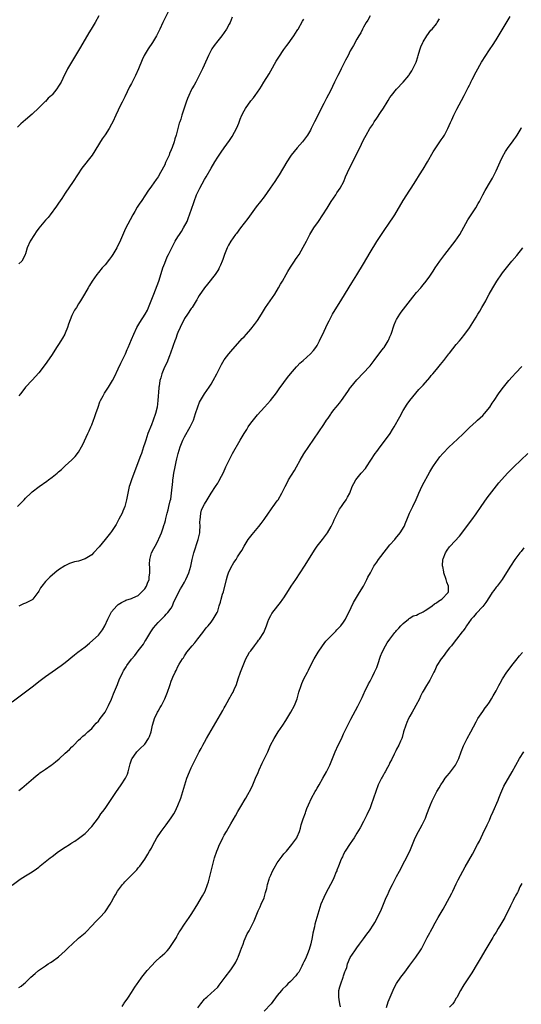
# Model space of a CAD drawing. Units: inches. Extents: x 2586000 to 2589000, y 1539000 to 1542000.
# Drawn here: x 2587507 to 2587659, y 1541193 to 1541490 of the extents above; entities that cross this region are included whole.
import ezdxf

# ---------------------------------------------------------------- set-up
doc = ezdxf.new("R2010")
doc.units = ezdxf.units.IN
doc.header["$MEASUREMENT"] = 0
doc.layers.add('LD25861539_10ft', color=140, linetype='Continuous')

msp = doc.modelspace()

# ---------------------------------------------------------------- linework, layer by layer
at = {"layer": 'LD25861539_10ft'}
for points, elevation in [([(2587531.09, 1541491), (2587530, 1541489), (2587528.79, 1541487), (2587528.1, 1541485.9), (2587527, 1541484.01), (2587525.31, 1541481), (2587522.88, 1541477), (2587521.71, 1541475), (2587521.48, 1541474.52), (2587520.79, 1541473.21), (2587519.73, 1541471), (2587519, 1541469.78), (2587518.5, 1541469), (2587517, 1541467.19), (2587516.82, 1541467), (2587515.87, 1541466.13), (2587515, 1541465.2), (2587514.89, 1541465.11), (2587513, 1541463.24), (2587511, 1541461.35), (2587509, 1541459.61), (2587507.62, 1541458.38), (2587506.62, 1541457.38)], 8310), ([(2587552.5, 1541493), (2587550.46, 1541489), (2587549.55, 1541487), (2587548.57, 1541485), (2587547.35, 1541483), (2587546.05, 1541481), (2587544.85, 1541479), (2587544.25, 1541477.75), (2587543.1, 1541475), (2587542.2, 1541473), (2587541, 1541470.6), (2587540.43, 1541469.57), (2587539, 1541466.59), (2587538.18, 1541465), (2587537.21, 1541463), (2587537, 1541462.51), (2587536.3, 1541461), (2587535.35, 1541459), (2587535, 1541458.35), (2587534.2, 1541457), (2587533, 1541455.11), (2587532.13, 1541453.87), (2587529.08, 1541449), (2587526.03, 1541445), (2587524.67, 1541443), (2587523.36, 1541441), (2587521, 1541437.48), (2587519.94, 1541435.94), (2587519, 1541434.51), (2587518.39, 1541433.61), (2587516.45, 1541431), (2587515.8, 1541430.2), (2587515, 1541429.34), (2587513.02, 1541426.98), (2587512.2, 1541425.8), (2587511.68, 1541425), (2587510.45, 1541423), (2587509.5, 1541421), (2587509, 1541419.23), (2587508.91, 1541419), (2587508.32, 1541417.68), (2587507.87, 1541417), (2587507, 1541416.17)], 8300), ([(2587612.99, 1541491), (2587612.28, 1541489.72), (2587611.82, 1541489), (2587611, 1541487.57), (2587610.69, 1541487), (2587610.16, 1541485.84), (2587609.6, 1541485), (2587609, 1541483.97), (2587607.97, 1541482.03), (2587607, 1541480.4), (2587606.33, 1541479), (2587605.59, 1541477.59), (2587604.28, 1541475), (2587603.88, 1541474.12), (2587603.28, 1541473), (2587603, 1541472.43), (2587602.26, 1541471), (2587601, 1541468.36), (2587599.87, 1541466.13), (2587599.23, 1541465), (2587599, 1541464.53), (2587598.19, 1541463), (2587597, 1541460.51), (2587596.25, 1541459), (2587595.8, 1541458.2), (2587595.25, 1541457), (2587595, 1541456.54), (2587594.1, 1541455), (2587592.6, 1541453), (2587591, 1541451.2), (2587589.22, 1541449), (2587589, 1541448.7), (2587587.87, 1541447), (2587585.58, 1541443), (2587585, 1541442.14), (2587584.28, 1541441), (2587582.88, 1541439), (2587581, 1541436.41), (2587579.9, 1541435), (2587578.65, 1541433.35), (2587576.1, 1541429.9), (2587573.89, 1541427), (2587572.66, 1541425.34), (2587572.38, 1541425), (2587570.93, 1541423), (2587570.22, 1541421.79), (2587569.82, 1541421), (2587569.02, 1541418.98), (2587568.54, 1541417.46), (2587568.37, 1541417), (2587567.83, 1541415.83), (2587567.48, 1541415), (2587567.31, 1541414.69), (2587567, 1541414.18), (2587566.22, 1541413), (2587563.93, 1541410.07), (2587563, 1541408.92), (2587561.41, 1541406.59), (2587561, 1541405.94), (2587560.66, 1541405.34), (2587560.5, 1541405), (2587559.25, 1541403), (2587559, 1541402.67), (2587557.92, 1541401), (2587557, 1541399.66), (2587556.64, 1541399), (2587556.08, 1541397.92), (2587555.65, 1541397), (2587555, 1541395.51), (2587554.79, 1541395), (2587554.32, 1541393.68), (2587554.06, 1541393), (2587553.54, 1541391.54), (2587553.38, 1541391), (2587553.31, 1541390.69), (2587553, 1541389.82), (2587552.8, 1541389.2), (2587552.45, 1541388.45), (2587551.63, 1541386.37), (2587550.95, 1541385), (2587550.12, 1541383), (2587549.82, 1541381.82), (2587549.57, 1541381), (2587549.32, 1541379.32), (2587549.25, 1541379), (2587549.22, 1541378.78), (2587548.96, 1541375), (2587548.69, 1541373), (2587548.18, 1541371), (2587547.51, 1541369), (2587547, 1541367.61), (2587545.95, 1541365), (2587545.27, 1541363), (2587545, 1541362.09), (2587544.65, 1541361), (2587543.97, 1541359), (2587543.69, 1541358.31), (2587543.23, 1541357), (2587540.96, 1541351), (2587540.44, 1541349.56), (2587540.26, 1541349), (2587539.85, 1541347), (2587539.5, 1541345), (2587538.93, 1541343), (2587538.39, 1541341.61), (2587538.12, 1541341), (2587537.16, 1541339.16), (2587536.39, 1541337.61), (2587535.96, 1541337), (2587535, 1541335.45), (2587534.67, 1541335), (2587533.04, 1541333), (2587531.19, 1541330.81), (2587529.56, 1541329), (2587529, 1541328.46), (2587527, 1541327.16), (2587525, 1541326.54), (2587523.75, 1541326.25), (2587522.25, 1541325.75), (2587520.88, 1541325.12), (2587519, 1541323.93), (2587517.84, 1541323), (2587516.31, 1541321.69), (2587515.59, 1541321), (2587515, 1541320.39), (2587513.9, 1541319), (2587513.52, 1541318.48), (2587513, 1541317.45), (2587512.83, 1541317.17), (2587512.76, 1541317), (2587511.19, 1541315), (2587511.09, 1541314.91), (2587511, 1541314.85), (2587509.77, 1541314.23), (2587509, 1541313.8), (2587508.38, 1541313.62), (2587507, 1541312.89)], 8270), ([(2587505, 1541284.06), (2587509, 1541287.04), (2587511, 1541288.55), (2587513.46, 1541290.54), (2587515, 1541291.68), (2587517, 1541293.08), (2587519.78, 1541295), (2587521, 1541295.9), (2587523.8, 1541298.2), (2587524.82, 1541299), (2587527, 1541300.69), (2587528.28, 1541301.72), (2587529.35, 1541302.65), (2587531, 1541304.2), (2587531.67, 1541305), (2587532.25, 1541305.75), (2587532.98, 1541307), (2587533.87, 1541309), (2587534.88, 1541311), (2587535, 1541311.17), (2587536.52, 1541313), (2587536.77, 1541313.23), (2587537, 1541313.38), (2587537.94, 1541314.06), (2587539, 1541314.51), (2587539.3, 1541314.7), (2587541, 1541315.23), (2587541.41, 1541315.41), (2587543, 1541316.19), (2587543.91, 1541317), (2587544.42, 1541317.58), (2587545, 1541318.2), (2587545.5, 1541319), (2587545.84, 1541319.84), (2587546.27, 1541321), (2587546.31, 1541321.69), (2587546.51, 1541323), (2587546.51, 1541324.51), (2587546.42, 1541325.58), (2587546.51, 1541327), (2587547, 1541328.98), (2587547.72, 1541330.28), (2587548.08, 1541331), (2587549, 1541332.73), (2587549.13, 1541333), (2587549.21, 1541333.21), (2587550.05, 1541335), (2587550.53, 1541336.53), (2587550.79, 1541337.21), (2587551, 1541338.04), (2587551.22, 1541338.78), (2587551.35, 1541339.35), (2587551.78, 1541341), (2587552.01, 1541341.99), (2587552.28, 1541343), (2587552.7, 1541344.7), (2587552.81, 1541345.19), (2587553.1, 1541347), (2587553.45, 1541350.55), (2587553.46, 1541351), (2587553.52, 1541351.52), (2587553.75, 1541353), (2587554.17, 1541355), (2587554.51, 1541356.51), (2587554.67, 1541357.33), (2587555.06, 1541359), (2587555.67, 1541361), (2587556.03, 1541361.97), (2587556.49, 1541363), (2587557, 1541364.03), (2587558.73, 1541367), (2587559.66, 1541369), (2587560.34, 1541371), (2587560.97, 1541373.03), (2587561.55, 1541374.45), (2587561.83, 1541375), (2587562.98, 1541377.02), (2587564.39, 1541379), (2587565, 1541379.92), (2587565.66, 1541381), (2587566.72, 1541383), (2587568.14, 1541385.86), (2587569, 1541387.22), (2587570.36, 1541389), (2587571.53, 1541390.47), (2587573.81, 1541393), (2587574.38, 1541393.62), (2587575, 1541394.22), (2587575.7, 1541395), (2587577, 1541396.45), (2587578.12, 1541397.88), (2587579, 1541399.05), (2587580.21, 1541401), (2587580.5, 1541401.5), (2587581.45, 1541403), (2587582.87, 1541405), (2587584.22, 1541407), (2587585.37, 1541409), (2587585.93, 1541410.07), (2587586.51, 1541411), (2587587.66, 1541413), (2587588.14, 1541413.86), (2587589, 1541415.23), (2587590.17, 1541417), (2587590.5, 1541417.5), (2587591, 1541418.19), (2587591.54, 1541419), (2587592.82, 1541421.18), (2587593.77, 1541423), (2587594.85, 1541425), (2587596.06, 1541427), (2587597.38, 1541429), (2587598.76, 1541431), (2587600.07, 1541433), (2587601.29, 1541435), (2587602.61, 1541437), (2587603, 1541437.57), (2587603.93, 1541439), (2587605.05, 1541441), (2587605.61, 1541442.39), (2587606.76, 1541445), (2587609.76, 1541451), (2587611, 1541453.59), (2587611.77, 1541455), (2587612.94, 1541457), (2587613.79, 1541458.21), (2587614.27, 1541459), (2587615, 1541460.13), (2587616.18, 1541461.82), (2587617, 1541463.19), (2587618.13, 1541465), (2587618.5, 1541465.5), (2587619, 1541466.36), (2587619.45, 1541467), (2587621, 1541468.91), (2587623.02, 1541470.98), (2587624.69, 1541473), (2587624.83, 1541473.17), (2587625.59, 1541474.41), (2587625.92, 1541475), (2587626.87, 1541477), (2587627.39, 1541478.61), (2587627.52, 1541479), (2587627.75, 1541479.75), (2587628.09, 1541481), (2587628.33, 1541481.67), (2587628.9, 1541483), (2587629, 1541483.19), (2587630.13, 1541485), (2587631.37, 1541486.63), (2587631.7, 1541487), (2587633, 1541488.61), (2587633.27, 1541489), (2587633.92, 1541490.08)], 8260), ([(2587506.56, 1541343), (2587508.56, 1541345), (2587509, 1541345.46), (2587510.59, 1541347), (2587511, 1541347.37), (2587513.1, 1541349), (2587515.41, 1541350.59), (2587515.91, 1541351), (2587517, 1541351.79), (2587518.53, 1541353), (2587518.79, 1541353.21), (2587519, 1541353.42), (2587519.89, 1541354.11), (2587521, 1541355.27), (2587522.95, 1541357.05), (2587523.94, 1541358.06), (2587525, 1541359.37), (2587525.9, 1541361), (2587526.28, 1541361.72), (2587527.78, 1541365), (2587528.18, 1541365.82), (2587528.73, 1541367), (2587529, 1541367.59), (2587529.56, 1541369), (2587529.85, 1541369.85), (2587530.26, 1541371), (2587530.92, 1541373), (2587531.47, 1541374.53), (2587531.66, 1541375), (2587532.42, 1541376.42), (2587532.81, 1541377.19), (2587534.04, 1541379), (2587535.26, 1541381), (2587535.86, 1541382.14), (2587537, 1541384.48), (2587537.78, 1541386.22), (2587539, 1541388.68), (2587539.14, 1541389), (2587539.68, 1541390.32), (2587540.01, 1541391), (2587541, 1541393.37), (2587541.65, 1541395), (2587542.6, 1541397), (2587543.49, 1541398.51), (2587545.15, 1541401), (2587545.81, 1541402.19), (2587546.16, 1541403), (2587546.97, 1541405.03), (2587547.68, 1541407), (2587549.22, 1541411), (2587550.28, 1541414.28), (2587550.48, 1541415), (2587551, 1541416.42), (2587551.74, 1541418.26), (2587552.16, 1541419), (2587553.16, 1541421), (2587553.81, 1541422.19), (2587554.21, 1541423), (2587555, 1541424.31), (2587555.44, 1541425), (2587556.08, 1541425.92), (2587556.73, 1541427), (2587557.76, 1541429), (2587558.18, 1541430.18), (2587558.51, 1541431), (2587559.16, 1541433), (2587559.65, 1541434.35), (2587559.85, 1541435), (2587560.65, 1541437), (2587561, 1541437.76), (2587561.43, 1541438.57), (2587561.64, 1541439), (2587563, 1541441.59), (2587563.53, 1541442.47), (2587565, 1541445.03), (2587566.18, 1541447), (2587567, 1541448.41), (2587568.09, 1541449.91), (2587569, 1541451.19), (2587570.61, 1541453.39), (2587571.38, 1541454.62), (2587572.74, 1541457.26), (2587573.34, 1541458.66), (2587573.8, 1541459.8), (2587574.32, 1541461), (2587575, 1541462.37), (2587575.35, 1541463), (2587577, 1541465.38), (2587577.76, 1541466.24), (2587578.34, 1541467), (2587579.7, 1541469), (2587580.21, 1541469.79), (2587580.95, 1541471), (2587582.5, 1541473.5), (2587583, 1541474.36), (2587584.68, 1541477.32), (2587585.44, 1541478.56), (2587587, 1541480.84), (2587587.91, 1541482.09), (2587588.61, 1541483), (2587589, 1541483.59), (2587589.98, 1541485), (2587591, 1541486.6), (2587591.14, 1541486.86), (2587591.24, 1541487), (2587592.62, 1541489.38), (2587593, 1541490.02)], 8280), ([(2587507, 1541257.32), (2587507.93, 1541258.07), (2587511.38, 1541261), (2587512.26, 1541261.74), (2587513, 1541262.3), (2587513.37, 1541262.62), (2587513.87, 1541263), (2587515, 1541263.77), (2587516.71, 1541265), (2587517, 1541265.18), (2587518.02, 1541265.98), (2587519.11, 1541266.89), (2587521, 1541268.6), (2587522.28, 1541269.72), (2587523, 1541270.48), (2587523.29, 1541270.71), (2587523.59, 1541271), (2587525, 1541272.49), (2587525.6, 1541273), (2587526.32, 1541273.68), (2587527, 1541274.25), (2587527.79, 1541275), (2587529, 1541276.06), (2587529.77, 1541277), (2587530.36, 1541277.64), (2587531, 1541278.28), (2587531.51, 1541279), (2587533, 1541280.94), (2587534.09, 1541283), (2587534.91, 1541284.91), (2587535.51, 1541286.49), (2587536.72, 1541289.28), (2587537.41, 1541291), (2587537.76, 1541291.76), (2587538.36, 1541293), (2587538.62, 1541293.38), (2587539, 1541294.02), (2587539.41, 1541294.59), (2587539.62, 1541295), (2587541, 1541296.97), (2587541.96, 1541298.04), (2587543, 1541299.42), (2587544.25, 1541301), (2587544.56, 1541301.44), (2587545, 1541302.24), (2587545.3, 1541302.7), (2587546.8, 1541305.2), (2587547, 1541305.52), (2587547.63, 1541306.37), (2587549, 1541307.96), (2587550, 1541309), (2587551, 1541309.97), (2587551.46, 1541310.54), (2587552, 1541311), (2587553, 1541312.32), (2587553.39, 1541313), (2587553.8, 1541314.2), (2587555, 1541316.58), (2587555.17, 1541317), (2587555.81, 1541318.19), (2587556.27, 1541319), (2587557, 1541320.18), (2587557.4, 1541321), (2587557.91, 1541322.09), (2587558.28, 1541323), (2587558.86, 1541325), (2587559.27, 1541327), (2587559.78, 1541329), (2587561.11, 1541333), (2587561.58, 1541335), (2587561.66, 1541335.66), (2587561.74, 1541337), (2587561.65, 1541338.35), (2587561.71, 1541339), (2587561.85, 1541339.85), (2587561.88, 1541341), (2587562.16, 1541341.84), (2587562.64, 1541343), (2587563, 1541343.7), (2587563.84, 1541345), (2587565, 1541346.98), (2587566.37, 1541349), (2587567, 1541350.06), (2587567.38, 1541350.62), (2587568.11, 1541352.11), (2587568.72, 1541353.28), (2587569.48, 1541355), (2587570.43, 1541357), (2587571.5, 1541359), (2587573.77, 1541363), (2587574.94, 1541365), (2587575.76, 1541366.24), (2587576.22, 1541367), (2587577, 1541368.13), (2587579, 1541370.68), (2587581.14, 1541373), (2587582.91, 1541375), (2587584.7, 1541377.3), (2587585.53, 1541378.47), (2587587, 1541380.42), (2587588.07, 1541381.93), (2587589, 1541383.04), (2587590.83, 1541385.17), (2587591, 1541385.33), (2587591.81, 1541386.19), (2587592.76, 1541387), (2587594.99, 1541389), (2587595.92, 1541390.08), (2587596.63, 1541391), (2587597, 1541391.6), (2587597.76, 1541393), (2587598.14, 1541393.86), (2587598.73, 1541395), (2587600.09, 1541397.91), (2587600.63, 1541399), (2587601.69, 1541401), (2587604.49, 1541405.51), (2587607.5, 1541410.5), (2587609, 1541412.89), (2587611, 1541416.2), (2587613, 1541419.64), (2587615, 1541422.92), (2587617, 1541425.91), (2587619, 1541428.78), (2587619.89, 1541430.11), (2587620.44, 1541431), (2587623, 1541435.31), (2587625, 1541438.45), (2587625.38, 1541439), (2587626.79, 1541441.21), (2587627.88, 1541443), (2587629, 1541444.77), (2587630.32, 1541447), (2587632.01, 1541449.99), (2587633, 1541451.49), (2587634.45, 1541453.55), (2587635, 1541454.35), (2587635.41, 1541455), (2587636.45, 1541457), (2587637.22, 1541458.78), (2587637.62, 1541459.62), (2587638.23, 1541461), (2587639.13, 1541462.87), (2587640.59, 1541465.42), (2587641.42, 1541467), (2587641.79, 1541467.79), (2587642.42, 1541469), (2587642.64, 1541469.36), (2587643, 1541470.13), (2587643.29, 1541470.71), (2587643.41, 1541471), (2587643.82, 1541471.82), (2587645, 1541474.07), (2587646.63, 1541477), (2587647, 1541477.63), (2587647.53, 1541478.47), (2587649.22, 1541481), (2587649.95, 1541482.05), (2587651, 1541483.72), (2587652.24, 1541485.76), (2587655.23, 1541490.77)], 8250), ([(2587571.39, 1541490.61), (2587570.76, 1541489), (2587570.45, 1541488.45), (2587569.69, 1541487), (2587568.25, 1541485), (2587567, 1541483.46), (2587565.94, 1541482.06), (2587565.25, 1541481), (2587564.19, 1541479), (2587563.83, 1541478.17), (2587562.37, 1541475), (2587561.95, 1541474.05), (2587561.43, 1541473), (2587560.41, 1541471), (2587559.92, 1541470.08), (2587559.24, 1541469), (2587559, 1541468.56), (2587558.27, 1541467), (2587557.93, 1541466.07), (2587557.5, 1541465), (2587556.36, 1541461.64), (2587556.15, 1541461), (2587555.83, 1541459.83), (2587555.53, 1541459), (2587555.38, 1541458.62), (2587555.01, 1541457), (2587554.45, 1541455), (2587554.1, 1541453.9), (2587553.87, 1541453), (2587553.28, 1541451.28), (2587553, 1541450.55), (2587552.5, 1541449.5), (2587552.31, 1541449), (2587551.79, 1541447.79), (2587551.29, 1541446.71), (2587551, 1541446.03), (2587549.76, 1541443.76), (2587549, 1541442.4), (2587548.41, 1541441.59), (2587547, 1541439.6), (2587545.9, 1541438.1), (2587545.2, 1541437), (2587543.88, 1541435), (2587543.51, 1541434.49), (2587542.74, 1541433.26), (2587542.02, 1541432.02), (2587541.4, 1541431), (2587540.56, 1541429.44), (2587539.19, 1541426.81), (2587538.55, 1541425.45), (2587537.34, 1541422.66), (2587536.71, 1541421.29), (2587536.55, 1541421), (2587535.37, 1541419), (2587535, 1541418.45), (2587534.38, 1541417.62), (2587533, 1541415.93), (2587532.18, 1541415), (2587531, 1541413.57), (2587530.55, 1541413), (2587529.13, 1541411), (2587528.35, 1541409.65), (2587527.94, 1541409), (2587526.79, 1541407), (2587525.58, 1541405), (2587525, 1541404.16), (2587524.34, 1541403), (2587523.83, 1541402.17), (2587523.2, 1541401), (2587523, 1541400.59), (2587521.97, 1541398.03), (2587521.69, 1541397), (2587521, 1541395.3), (2587520.86, 1541395), (2587520.19, 1541393.81), (2587519.69, 1541393), (2587519, 1541391.82), (2587518.4, 1541391), (2587517, 1541388.88), (2587515.43, 1541386.57), (2587514.59, 1541385.41), (2587513, 1541383.32), (2587511, 1541381.13), (2587509, 1541379), (2587508.14, 1541377.86), (2587507.45, 1541377), (2587507, 1541376.41)], 8290), ([(2587505, 1541228.78), (2587507.42, 1541230.58), (2587509, 1541231.59), (2587511, 1541232.83), (2587512.29, 1541233.71), (2587513, 1541234.24), (2587513.43, 1541234.57), (2587513.93, 1541235), (2587516.39, 1541237), (2587517, 1541237.46), (2587519, 1541238.89), (2587521, 1541240.24), (2587522.26, 1541241), (2587522.71, 1541241.29), (2587523, 1541241.51), (2587523.92, 1541242.08), (2587525, 1541242.8), (2587527, 1541244.39), (2587529, 1541246.45), (2587531, 1541249.08), (2587531.76, 1541250.24), (2587532.35, 1541251), (2587533, 1541251.91), (2587536.48, 1541257), (2587537, 1541257.71), (2587537.9, 1541259), (2587539.19, 1541261), (2587539.74, 1541262.26), (2587540.03, 1541263), (2587540.63, 1541265.37), (2587541.11, 1541266.89), (2587541.17, 1541267), (2587541.66, 1541267.66), (2587542.62, 1541269), (2587543.81, 1541270.19), (2587544.73, 1541271), (2587545, 1541271.29), (2587546.14, 1541273), (2587546.41, 1541273.59), (2587546.92, 1541275), (2587547.32, 1541277), (2587547.68, 1541278.32), (2587547.89, 1541279), (2587548.85, 1541281), (2587549, 1541281.27), (2587549.67, 1541282.33), (2587550.07, 1541283), (2587551.08, 1541285), (2587551.85, 1541287), (2587552.51, 1541289), (2587552.67, 1541289.33), (2587553, 1541290.33), (2587553.26, 1541291), (2587553.46, 1541291.46), (2587554.2, 1541293), (2587554.5, 1541293.5), (2587555, 1541294.68), (2587555.4, 1541295.4), (2587556.36, 1541297), (2587556.63, 1541297.37), (2587557, 1541297.98), (2587557.43, 1541298.57), (2587557.72, 1541299), (2587559.28, 1541301), (2587560.1, 1541301.9), (2587561, 1541303.09), (2587562.52, 1541305), (2587562.72, 1541305.28), (2587563, 1541305.64), (2587563.56, 1541306.44), (2587564.08, 1541307), (2587565, 1541308.14), (2587565.65, 1541309), (2587566.84, 1541311), (2587567, 1541311.38), (2587567.48, 1541313), (2587567.86, 1541314.14), (2587568.06, 1541315), (2587568.5, 1541316.5), (2587568.75, 1541317.25), (2587569.66, 1541321), (2587569.95, 1541322.05), (2587570.3, 1541323), (2587571, 1541324.53), (2587571.9, 1541326.1), (2587572.54, 1541327), (2587573, 1541327.77), (2587573.8, 1541329), (2587574.24, 1541329.76), (2587575, 1541331.05), (2587576.23, 1541333), (2587577, 1541334.07), (2587577.41, 1541334.59), (2587579.46, 1541337), (2587580.15, 1541337.85), (2587581, 1541339.07), (2587582.31, 1541341), (2587583, 1541341.97), (2587583.43, 1541342.57), (2587583.77, 1541343), (2587585, 1541344.66), (2587585.23, 1541345), (2587586.38, 1541347), (2587587.36, 1541349), (2587587.92, 1541350.08), (2587588.41, 1541351), (2587590.14, 1541353.86), (2587590.79, 1541355), (2587591.89, 1541357), (2587593, 1541358.86), (2587599, 1541367.7), (2587599.86, 1541369), (2587600.36, 1541369.64), (2587601.18, 1541370.82), (2587601.28, 1541371), (2587602.1, 1541372.1), (2587602.79, 1541373), (2587603.79, 1541374.21), (2587604.34, 1541375), (2587606.29, 1541377.71), (2587607, 1541378.77), (2587607.18, 1541379), (2587609, 1541381.24), (2587611, 1541383.29), (2587612.8, 1541385.2), (2587613, 1541385.44), (2587614.19, 1541387), (2587616.23, 1541389.77), (2587617, 1541390.71), (2587617.21, 1541391), (2587618.47, 1541393), (2587618.64, 1541393.36), (2587619, 1541394.16), (2587619.34, 1541395), (2587620.26, 1541397.74), (2587620.8, 1541399), (2587621, 1541399.39), (2587621.95, 1541401), (2587622.39, 1541401.61), (2587625.85, 1541406.15), (2587627, 1541407.58), (2587628.3, 1541409), (2587628.62, 1541409.38), (2587629, 1541409.82), (2587629.96, 1541411), (2587631, 1541412.49), (2587632, 1541414), (2587632.63, 1541415), (2587634.03, 1541417), (2587635.53, 1541419), (2587638.72, 1541423), (2587640.08, 1541425), (2587642.53, 1541429.47), (2587643.3, 1541430.7), (2587644.91, 1541433.09), (2587645.65, 1541434.35), (2587646.01, 1541435), (2587647, 1541437), (2587647.68, 1541438.32), (2587649.3, 1541441), (2587649.93, 1541442.07), (2587651, 1541444.25), (2587652.28, 1541447), (2587653, 1541448.45), (2587653.89, 1541450.11), (2587654.49, 1541451), (2587655, 1541451.71), (2587655.96, 1541453), (2587656.39, 1541453.61), (2587657, 1541454.4), (2587657.4, 1541455), (2587658.57, 1541457), (2587658.72, 1541457.28)], 8240), ([(2587507, 1541197.91), (2587507.69, 1541198.31), (2587508.45, 1541199), (2587509, 1541199.45), (2587510.6, 1541201), (2587511.9, 1541202.1), (2587512.91, 1541203), (2587515, 1541204.46), (2587515.81, 1541205), (2587516.55, 1541205.45), (2587517, 1541205.74), (2587519, 1541207.15), (2587521, 1541208.96), (2587522.01, 1541209.99), (2587523.04, 1541211), (2587525, 1541212.73), (2587527, 1541214.43), (2587527.29, 1541214.71), (2587529, 1541216.45), (2587530.23, 1541217.77), (2587531.44, 1541219), (2587533, 1541220.68), (2587533.26, 1541221), (2587534.59, 1541223), (2587535, 1541223.73), (2587535.64, 1541225), (2587536.14, 1541225.86), (2587536.77, 1541227), (2587538.27, 1541229), (2587538.63, 1541229.37), (2587539, 1541229.8), (2587539.62, 1541230.38), (2587540.18, 1541231), (2587542.17, 1541233), (2587542.57, 1541233.43), (2587543, 1541233.97), (2587543.48, 1541234.52), (2587545, 1541236.63), (2587545.92, 1541238.08), (2587546.45, 1541239), (2587547, 1541239.96), (2587547.53, 1541241), (2587548.05, 1541241.95), (2587548.67, 1541243), (2587549.95, 1541245), (2587551.41, 1541247), (2587552.95, 1541249.05), (2587553.72, 1541250.28), (2587554.12, 1541251), (2587555, 1541252.83), (2587555.84, 1541255), (2587556.5, 1541257), (2587557.06, 1541259), (2587557.66, 1541261), (2587558.48, 1541263), (2587559, 1541264.11), (2587560.41, 1541267), (2587561, 1541268.15), (2587561.45, 1541269), (2587562.02, 1541269.98), (2587562.53, 1541271), (2587563, 1541271.88), (2587563.66, 1541273), (2587565, 1541275.43), (2587568.58, 1541281.42), (2587569, 1541282.24), (2587569.28, 1541282.72), (2587569.88, 1541283.88), (2587570.51, 1541285), (2587570.7, 1541285.3), (2587571, 1541285.9), (2587571.41, 1541286.59), (2587571.62, 1541287), (2587572.12, 1541288.12), (2587572.54, 1541289), (2587572.67, 1541289.33), (2587573.22, 1541291), (2587573.91, 1541293), (2587574.66, 1541295), (2587575.48, 1541297), (2587576.03, 1541297.97), (2587576.61, 1541299), (2587577, 1541299.5), (2587578.07, 1541301), (2587579, 1541302.2), (2587579.33, 1541302.67), (2587579.6, 1541303), (2587580.94, 1541305), (2587581.49, 1541306.51), (2587581.72, 1541307), (2587582.15, 1541308.15), (2587582.42, 1541309), (2587583, 1541310.11), (2587583.32, 1541310.68), (2587585.2, 1541313), (2587585.98, 1541314.02), (2587586.69, 1541315), (2587587, 1541315.46), (2587588.35, 1541317.65), (2587589.22, 1541319), (2587590.55, 1541321), (2587591.92, 1541323), (2587593.23, 1541325), (2587593.92, 1541326.08), (2587596.19, 1541329.81), (2587597.01, 1541330.99), (2587598.66, 1541333), (2587600.15, 1541335), (2587601.26, 1541337), (2587601.83, 1541338.17), (2587602.18, 1541339), (2587603.12, 1541341), (2587603.79, 1541342.21), (2587604.32, 1541343), (2587605, 1541343.93), (2587605.75, 1541345), (2587606.2, 1541345.8), (2587606.84, 1541347), (2587607.59, 1541349), (2587608.07, 1541349.93), (2587608.7, 1541351), (2587610.34, 1541353), (2587611.56, 1541354.44), (2587611.96, 1541355), (2587614.56, 1541359), (2587615, 1541359.62), (2587616.06, 1541361), (2587617.35, 1541362.65), (2587619.01, 1541365), (2587619.78, 1541366.22), (2587620.25, 1541367), (2587621.93, 1541370.07), (2587623, 1541371.95), (2587624.19, 1541373.81), (2587625.01, 1541374.99), (2587626.8, 1541377.2), (2587627.73, 1541378.27), (2587628.46, 1541379), (2587629, 1541379.6), (2587631, 1541381.91), (2587631.47, 1541382.53), (2587631.9, 1541383), (2587633, 1541384.27), (2587634.22, 1541385.78), (2587635.24, 1541387), (2587636.81, 1541389), (2587637, 1541389.27), (2587639, 1541391.87), (2587639.94, 1541393), (2587640.44, 1541393.56), (2587641.61, 1541395), (2587643, 1541396.91), (2587645, 1541400.13), (2587645.53, 1541401), (2587646.1, 1541401.9), (2587646.75, 1541403), (2587647.88, 1541405), (2587648.27, 1541405.73), (2587648.89, 1541407), (2587650.01, 1541409), (2587651.27, 1541411), (2587652.79, 1541413.21), (2587653, 1541413.49), (2587654.18, 1541415), (2587655, 1541416.02), (2587655.82, 1541417), (2587657.29, 1541418.71), (2587659.1, 1541421)], 8230), ([(2587538.12, 1541192.12), (2587538.65, 1541193), (2587538.8, 1541193.2), (2587539, 1541193.51), (2587539.65, 1541194.35), (2587540.06, 1541195), (2587541, 1541196.42), (2587542, 1541198), (2587542.67, 1541199), (2587543, 1541199.43), (2587544.13, 1541201), (2587545.74, 1541203), (2587547, 1541204.43), (2587548.26, 1541205.74), (2587549.63, 1541207), (2587551, 1541208.22), (2587551.73, 1541209), (2587552.31, 1541209.69), (2587553, 1541210.57), (2587553.18, 1541210.82), (2587553.81, 1541211.81), (2587554.53, 1541213), (2587554.68, 1541213.32), (2587555, 1541213.85), (2587555.41, 1541214.6), (2587555.68, 1541215), (2587556.94, 1541217), (2587558.38, 1541219), (2587559, 1541219.94), (2587559.73, 1541221), (2587560.21, 1541221.79), (2587561, 1541223.12), (2587562.16, 1541225), (2587562.46, 1541225.54), (2587563.19, 1541227), (2587563.92, 1541229), (2587564.18, 1541229.82), (2587564.5, 1541231), (2587565, 1541232.99), (2587565.49, 1541235), (2587566.04, 1541237), (2587566.7, 1541239), (2587567, 1541239.76), (2587567.52, 1541241), (2587568.03, 1541241.97), (2587568.54, 1541243), (2587569, 1541243.83), (2587569.69, 1541245), (2587570.19, 1541245.81), (2587571, 1541247.22), (2587572.34, 1541249.66), (2587573.09, 1541251), (2587574.26, 1541253), (2587575, 1541254.18), (2587575.29, 1541254.71), (2587575.48, 1541255), (2587576.12, 1541256.12), (2587577, 1541257.76), (2587577.57, 1541259), (2587578.45, 1541261), (2587579.2, 1541262.8), (2587579.56, 1541263.56), (2587580.45, 1541265.55), (2587581.17, 1541267), (2587582.1, 1541269), (2587582.97, 1541271), (2587584.01, 1541273), (2587585.29, 1541275), (2587586.65, 1541277), (2587587.58, 1541278.42), (2587589.12, 1541281), (2587590.18, 1541283), (2587590.95, 1541285), (2587591.51, 1541287), (2587592.15, 1541289), (2587592.4, 1541289.6), (2587593.04, 1541290.96), (2587594.12, 1541293), (2587594.4, 1541293.6), (2587595.06, 1541294.94), (2587596.15, 1541297), (2587596.46, 1541297.54), (2587597.37, 1541299), (2587598.67, 1541301), (2587599.68, 1541302.32), (2587600.24, 1541303), (2587602.24, 1541305), (2587602.61, 1541305.39), (2587603, 1541305.74), (2587603.59, 1541306.41), (2587604.13, 1541307), (2587605, 1541308.11), (2587605.55, 1541309), (2587606.11, 1541310.11), (2587606.55, 1541311), (2587607.96, 1541314.04), (2587609.83, 1541317), (2587611.03, 1541318.97), (2587612.05, 1541321), (2587612.35, 1541321.65), (2587613.07, 1541323), (2587614.17, 1541325), (2587615, 1541326.22), (2587615.49, 1541327), (2587617.9, 1541330.1), (2587619, 1541331.38), (2587620.43, 1541333), (2587620.67, 1541333.33), (2587622.07, 1541335), (2587623.26, 1541337), (2587623.76, 1541338.24), (2587624.1, 1541339), (2587624.9, 1541341), (2587625.61, 1541342.39), (2587625.88, 1541343), (2587626.91, 1541345.09), (2587627.51, 1541346.49), (2587627.72, 1541347), (2587628.73, 1541349.27), (2587631, 1541353.46), (2587631.93, 1541355), (2587633, 1541356.61), (2587633.29, 1541357), (2587634.07, 1541357.93), (2587634.92, 1541359), (2587636.89, 1541361), (2587638.01, 1541361.99), (2587641, 1541364.83), (2587642.09, 1541365.91), (2587643, 1541366.78), (2587645, 1541368.63), (2587645.45, 1541369), (2587646.23, 1541369.77), (2587647, 1541370.49), (2587647.53, 1541371), (2587649.15, 1541373), (2587649.86, 1541374.14), (2587650.44, 1541375), (2587651.72, 1541377), (2587652.28, 1541377.72), (2587653.22, 1541379), (2587654.91, 1541381), (2587655.89, 1541382.11), (2587657, 1541383.28), (2587658.77, 1541385.23)], 8220), ([(2587561, 1541191.77), (2587561.92, 1541193), (2587563, 1541194.37), (2587563.32, 1541194.68), (2587563.69, 1541195), (2587565, 1541196.23), (2587565.93, 1541197), (2587567, 1541198.03), (2587567.44, 1541198.56), (2587567.76, 1541199), (2587569, 1541200.59), (2587569.25, 1541201), (2587571, 1541203.2), (2587572.16, 1541205), (2587572.47, 1541205.53), (2587573, 1541206.62), (2587573.16, 1541207), (2587573.93, 1541209), (2587574.19, 1541209.81), (2587574.65, 1541211), (2587575, 1541212), (2587575.93, 1541214.07), (2587576.47, 1541215), (2587577.51, 1541217), (2587577.99, 1541218.01), (2587578.39, 1541219), (2587579.24, 1541221), (2587579.79, 1541222.21), (2587580.13, 1541223), (2587581, 1541224.94), (2587581.47, 1541226.53), (2587581.8, 1541227.8), (2587582.08, 1541229), (2587582.56, 1541230.56), (2587582.68, 1541231), (2587583, 1541231.79), (2587583.57, 1541233), (2587584.07, 1541233.93), (2587585, 1541235.51), (2587586.47, 1541237.53), (2587587, 1541238.18), (2587587.73, 1541239), (2587589, 1541240.57), (2587589.39, 1541241), (2587590.84, 1541243), (2587591, 1541243.34), (2587591.68, 1541245), (2587592, 1541246), (2587592.23, 1541247), (2587592.8, 1541248.8), (2587593.46, 1541250.54), (2587593.59, 1541251), (2587593.94, 1541251.94), (2587594.38, 1541253), (2587595.32, 1541255), (2587596.43, 1541257), (2587596.63, 1541257.37), (2587597, 1541258.03), (2587597.58, 1541259), (2587598.7, 1541261), (2587599.79, 1541263), (2587600.81, 1541265), (2587601.69, 1541267), (2587602.5, 1541269), (2587603.39, 1541271), (2587603.72, 1541271.72), (2587604.57, 1541273.43), (2587605, 1541274.4), (2587605.29, 1541275), (2587607.2, 1541278.8), (2587609.28, 1541282.72), (2587609.76, 1541283.76), (2587610.61, 1541285.39), (2587611.25, 1541286.75), (2587611.35, 1541287), (2587612.53, 1541289.47), (2587613, 1541290.32), (2587613.72, 1541291.72), (2587614.35, 1541293), (2587615, 1541294.45), (2587615.38, 1541295.38), (2587616.17, 1541297.83), (2587616.62, 1541299), (2587617.62, 1541301), (2587618.15, 1541301.85), (2587618.93, 1541303), (2587620.51, 1541305), (2587620.73, 1541305.27), (2587621, 1541305.55), (2587621.68, 1541306.32), (2587622.3, 1541307), (2587623, 1541307.67), (2587624.62, 1541309), (2587624.82, 1541309.18), (2587625, 1541309.26), (2587626.04, 1541309.96), (2587627, 1541310.24), (2587627.47, 1541310.53), (2587629, 1541311.23), (2587629.58, 1541311.58), (2587631, 1541312.5), (2587631.72, 1541313), (2587632.4, 1541313.6), (2587633, 1541313.96), (2587633.6, 1541314.4), (2587634.65, 1541315), (2587636.6, 1541317), (2587636.64, 1541317.36), (2587636.64, 1541319), (2587636.15, 1541320.15), (2587635.93, 1541321), (2587635.3, 1541323), (2587635.28, 1541323.28), (2587634.91, 1541324.91), (2587634.88, 1541325), (2587634.87, 1541325.13), (2587634.93, 1541327), (2587635, 1541327.21), (2587635.73, 1541329), (2587636.22, 1541329.78), (2587637, 1541330.86), (2587637.12, 1541331), (2587640, 1541334), (2587643.74, 1541339), (2587645, 1541340.78), (2587646.47, 1541343), (2587648.35, 1541345.65), (2587651.9, 1541350.1), (2587654.48, 1541353), (2587655.7, 1541354.3), (2587656.37, 1541355), (2587658.45, 1541357), (2587660.58, 1541359)], 8210), ([(2587659.43, 1541330.57), (2587658.56, 1541329.44), (2587658.19, 1541329), (2587656.67, 1541327), (2587655.34, 1541325), (2587653.7, 1541322.3), (2587652.81, 1541321), (2587651.3, 1541319), (2587651, 1541318.62), (2587650.31, 1541317.69), (2587649.83, 1541317), (2587649, 1541315.73), (2587647.96, 1541314.04), (2587647, 1541312.87), (2587645, 1541310.74), (2587644.25, 1541309.75), (2587643.54, 1541309), (2587642.11, 1541307), (2587641.7, 1541306.3), (2587641, 1541305.41), (2587640.83, 1541305.17), (2587639.1, 1541303), (2587639, 1541302.89), (2587637.53, 1541301), (2587637, 1541300.38), (2587635.94, 1541299), (2587635.55, 1541298.45), (2587635, 1541297.77), (2587634.42, 1541297), (2587633.17, 1541295), (2587632.5, 1541293.5), (2587632.21, 1541293), (2587631.22, 1541291), (2587631, 1541290.6), (2587629.98, 1541289), (2587629, 1541287.32), (2587628.83, 1541287), (2587628.22, 1541285.78), (2587627.87, 1541285), (2587626.84, 1541283), (2587626.18, 1541281.82), (2587625.68, 1541281), (2587625, 1541279.78), (2587624.61, 1541279), (2587624.12, 1541277.88), (2587623.77, 1541277), (2587623.12, 1541275), (2587622.66, 1541273.34), (2587622.54, 1541273), (2587622.17, 1541272.17), (2587621.71, 1541271), (2587621, 1541269.82), (2587620.72, 1541269.28), (2587620.28, 1541268.28), (2587619.44, 1541266.56), (2587619, 1541265.72), (2587618.8, 1541265.2), (2587618.69, 1541265), (2587618.24, 1541264.24), (2587617.58, 1541263), (2587617.39, 1541262.61), (2587617, 1541262.03), (2587616.65, 1541261.35), (2587616.41, 1541261), (2587615.87, 1541259.87), (2587615.48, 1541259), (2587614.73, 1541257), (2587614.07, 1541255), (2587613.36, 1541253), (2587613, 1541252.11), (2587612.04, 1541249.96), (2587611.51, 1541249), (2587611, 1541247.99), (2587609.95, 1541246.05), (2587609, 1541244.43), (2587608.14, 1541243), (2587607.7, 1541242.3), (2587607, 1541241.34), (2587605.52, 1541239), (2587605, 1541238.08), (2587604.68, 1541237.32), (2587604.51, 1541237), (2587604.1, 1541236.1), (2587603.66, 1541235), (2587603.49, 1541234.51), (2587603, 1541233.34), (2587602.92, 1541233.08), (2587602.78, 1541232.77), (2587602.09, 1541231), (2587601.75, 1541230.25), (2587599.66, 1541226.34), (2587599, 1541225), (2587598.16, 1541223), (2587597.49, 1541221), (2587596.9, 1541219), (2587596.35, 1541217), (2587596.19, 1541216.19), (2587595.71, 1541214.29), (2587595.49, 1541213), (2587595.09, 1541211.09), (2587594.63, 1541209.37), (2587594.08, 1541208.08), (2587593.68, 1541207), (2587593.48, 1541206.52), (2587593, 1541205.61), (2587592.72, 1541205), (2587592.38, 1541204.38), (2587591.44, 1541202.56), (2587591, 1541202.06), (2587590.59, 1541201.41), (2587589, 1541199.74), (2587588.21, 1541199), (2587587.62, 1541198.38), (2587586.6, 1541197.4), (2587586.22, 1541197), (2587585, 1541195.49), (2587583.09, 1541193), (2587581, 1541190.77)], 8200), ([(2587604.1, 1541192.1), (2587603.91, 1541193), (2587603.71, 1541194.29), (2587603.57, 1541195), (2587603.59, 1541195.59), (2587603.61, 1541197), (2587603.87, 1541198.13), (2587604.13, 1541199), (2587604.88, 1541201), (2587605, 1541201.4), (2587605.41, 1541202.59), (2587605.59, 1541203), (2587605.94, 1541203.94), (2587606.22, 1541205), (2587607, 1541206.93), (2587608.36, 1541209), (2587609, 1541209.86), (2587609.81, 1541211), (2587611, 1541212.59), (2587612.04, 1541213.96), (2587612.85, 1541215), (2587614.16, 1541217), (2587614.47, 1541217.53), (2587615.21, 1541219), (2587616.45, 1541221.55), (2587617.05, 1541223.05), (2587617.88, 1541225), (2587618.28, 1541225.72), (2587618.78, 1541227), (2587619, 1541227.46), (2587619.78, 1541229), (2587620.21, 1541229.79), (2587620.78, 1541231), (2587621, 1541231.43), (2587621.86, 1541233), (2587622.27, 1541233.73), (2587623, 1541235.17), (2587623.98, 1541237), (2587624.32, 1541237.68), (2587624.94, 1541239), (2587625.79, 1541241), (2587626.56, 1541243), (2587627.56, 1541245), (2587628.1, 1541245.9), (2587628.69, 1541247), (2587629.7, 1541249), (2587630.17, 1541250.17), (2587631, 1541252.54), (2587631.19, 1541253), (2587631.78, 1541254.22), (2587632.1, 1541255), (2587633.14, 1541257), (2587633.85, 1541258.14), (2587634.34, 1541259), (2587635, 1541260), (2587635.7, 1541261), (2587636.27, 1541261.73), (2587637, 1541262.6), (2587637.31, 1541263), (2587638.79, 1541265), (2587639, 1541265.4), (2587639.76, 1541267), (2587640.47, 1541269), (2587641.19, 1541270.81), (2587641.28, 1541271), (2587642.3, 1541273), (2587643.38, 1541275), (2587645, 1541278.08), (2587645.56, 1541279), (2587647, 1541281.16), (2587647.77, 1541282.23), (2587648.35, 1541283), (2587649, 1541283.98), (2587649.6, 1541285), (2587650.16, 1541285.84), (2587651, 1541287.38), (2587651.85, 1541289), (2587652.27, 1541289.73), (2587652.96, 1541291), (2587654.28, 1541293), (2587655, 1541293.94), (2587655.76, 1541295), (2587657, 1541296.56), (2587658.1, 1541297.9), (2587659, 1541298.96)], 8190), ([(2587617.9, 1541191.9), (2587618.43, 1541193.57), (2587620.23, 1541197.77), (2587621, 1541199.12), (2587622.32, 1541201), (2587623.47, 1541202.53), (2587625, 1541204.6), (2587626.84, 1541207), (2587628.15, 1541209), (2587628.47, 1541209.53), (2587629.17, 1541211), (2587630.23, 1541213), (2587631, 1541214.41), (2587631.22, 1541214.78), (2587631.69, 1541215.69), (2587632.63, 1541217.37), (2587633.5, 1541219), (2587635, 1541221.55), (2587636.95, 1541225.05), (2587637.65, 1541226.35), (2587637.98, 1541227), (2587639, 1541229.18), (2587639.59, 1541230.41), (2587641, 1541232.99), (2587641.74, 1541234.26), (2587643.9, 1541238.1), (2587645.46, 1541241), (2587645.97, 1541242.03), (2587647, 1541244.27), (2587647.36, 1541245), (2587647.94, 1541246.06), (2587648.34, 1541247), (2587649, 1541248.38), (2587649.46, 1541249.46), (2587650.16, 1541251), (2587651.63, 1541254.37), (2587651.9, 1541255), (2587652.47, 1541256.47), (2587652.75, 1541257.25), (2587653.38, 1541258.62), (2587655.89, 1541263), (2587656.96, 1541265), (2587658.06, 1541267), (2587659.4, 1541269)], 8180), ([(2587658.76, 1541229.24), (2587658.22, 1541228.22), (2587657.64, 1541227), (2587657.46, 1541226.54), (2587657, 1541225.75), (2587656.75, 1541225.25), (2587656.6, 1541225), (2587656.19, 1541224.19), (2587655.42, 1541222.58), (2587653.65, 1541219), (2587652.49, 1541217), (2587651.69, 1541215.69), (2587651, 1541214.6), (2587650.39, 1541213.61), (2587650.06, 1541213), (2587648.79, 1541211), (2587647.59, 1541209), (2587646.47, 1541207), (2587645.29, 1541205), (2587643.67, 1541202.33), (2587642.89, 1541201.11), (2587641.3, 1541198.7), (2587641, 1541198.21), (2587640.29, 1541197), (2587639.14, 1541194.86), (2587639, 1541194.64), (2587638.4, 1541193.6), (2587637.94, 1541193), (2587637, 1541191.93)], 8170)]:
    msp.add_lwpolyline(points, dxfattribs=dict(at, elevation=elevation))

doc.saveas('drawing.dxf')
